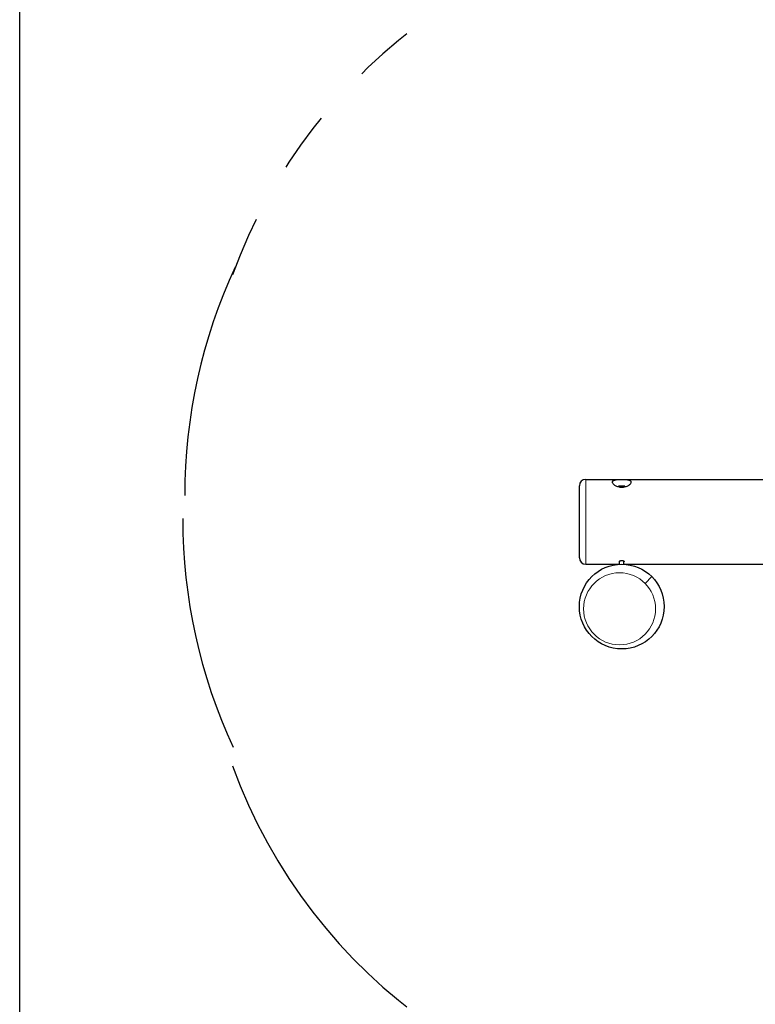
# Model space of a CAD drawing. Extents: x 0 to 528, y 0 to 408.
# Drawn here: x 352 to 401, y 235 to 300 of the extents above; entities that cross this region are included whole.
import ezdxf

# ---------------------------------------------------------------- set-up
doc = ezdxf.new("R2010")
doc.units = 0
doc.header["$LTSCALE"] = 16
doc.header["$MEASUREMENT"] = 0
doc.linetypes.add('PHANTOM', pattern=[2.5, 1.25, -0.25, 0.25, -0.25, 0.25, -0.25])
doc.layers.get('0').update_dxf_attribs({"color": 2, "linetype": 'CONTINUOUS'})
doc.layers.add('BOLD', color=10, linetype='CONTINUOUS')
doc.layers.add('USE-ZONE', color=5, linetype='PHANTOM')
doc.layers.add('Visible (ANSI)', color=2, linetype='CONTINUOUS', lineweight=30)
doc.layers.add('Visible Narrow (ANSI)', color=7, linetype='CONTINUOUS', lineweight=20)

msp = doc.modelspace()

# ---------------------------------------------------------------- linework, layer by layer
for p, q in [((389.83561, 269.93004), (476.73765, 269.93004)), ((389.41374, 264.72692), (389.41374, 269.50817)), ((389.83561, 264.30504), (392.0814, 264.30504)), ((392.0814, 264.30131), (392.0814, 264.50759)), ((392.37108, 264.30131), (392.37108, 264.50759)), ((392.37108, 264.30504), (479.27311, 264.30504))]:
    msp.add_line(p, q)
msp.add_circle((392.22624, 261.49254), 2.8125)
for centre, start, end in [((389.83561, 269.50817), 90, 180), ((389.83561, 264.72692), 180, 270)]:
    msp.add_arc(centre, 0.42188, start, end)
for points, knots in [([(392.22624, 269.90798), (392.26586, 269.90798), (392.30682, 269.90752), (392.38828, 269.90544), (392.42877, 269.90384), (392.5064, 269.89924), (392.54359, 269.89624), (392.61231, 269.88866), (392.64384, 269.88406), (392.7008, 269.87312), (392.72787, 269.86634), (392.77522, 269.8501), (392.7955, 269.84062), (392.82778, 269.81906), (392.8398, 269.80694), (392.85544, 269.78072), (392.85905, 269.76661), (392.85905, 269.73661), (392.85489, 269.71953), (392.83775, 269.68335), (392.82477, 269.66425), (392.79073, 269.62552), (392.76964, 269.60588), (392.72091, 269.56778), (392.69327, 269.54935), (392.63682, 269.51712), (392.60652, 269.50198), (392.54015, 269.47418), (392.50408, 269.46154), (392.4282, 269.44062), (392.38831, 269.43235), (392.30737, 269.42133), (392.26631, 269.4186), (392.22624, 269.4186), (392.18617, 269.4186), (392.14511, 269.42133), (392.06417, 269.43235), (392.02428, 269.44062), (391.9484, 269.46154), (391.91233, 269.47418), (391.84596, 269.50198), (391.81565, 269.51712), (391.75921, 269.54935), (391.73157, 269.56778), (391.68284, 269.60588), (391.66175, 269.62552), (391.6277, 269.66425), (391.61473, 269.68335), (391.59759, 269.71953), (391.59343, 269.73661), (391.59343, 269.76661), (391.59704, 269.78072), (391.61268, 269.80694), (391.6247, 269.81906), (391.65698, 269.84062), (391.67726, 269.8501), (391.72461, 269.86634), (391.75168, 269.87312), (391.80864, 269.88406), (391.84017, 269.88866), (391.90889, 269.89624), (391.94608, 269.89924), (392.02371, 269.90384), (392.0642, 269.90544), (392.14566, 269.90752), (392.18662, 269.90798), (392.22624, 269.90798)], [8.96395946, 8.96395946, 8.96395946, 8.96395946, 9.50064354, 9.50064354, 10.03732762, 10.03732762, 10.57401169, 10.57401169, 11.11069577, 11.11069577, 11.67049881, 11.67049881, 12.23030185, 12.23030185, 12.79010489, 12.79010489, 13.34990793, 13.34990793, 13.95154096, 13.95154096, 14.55317399, 14.55317399, 15.15480702, 15.15480702, 15.75644005, 15.75644005, 16.29930977, 16.29930977, 16.84217949, 16.84217949, 17.38504921, 17.38504921, 17.92791893, 17.92791893, 17.92791893, 18.47078865, 18.47078865, 19.01365837, 19.01365837, 19.55652809, 19.55652809, 20.09939781, 20.09939781, 20.70103084, 20.70103084, 21.30266387, 21.30266387, 21.9042969, 21.9042969, 22.50592993, 22.50592993, 23.06573297, 23.06573297, 23.62553601, 23.62553601, 24.18533905, 24.18533905, 24.74514209, 24.74514209, 25.28182617, 25.28182617, 25.81851024, 25.81851024, 26.35519432, 26.35519432, 26.89187839, 26.89187839, 26.89187839, 26.89187839]), ([(392.0814, 264.46003), (392.08087, 264.46044), (392.08035, 264.46086), (392.07186, 264.46808), (392.06804, 264.47565), (392.06804, 264.49031), (392.07194, 264.49845), (392.08797, 264.51402), (392.1001, 264.52144), (392.12809, 264.53329), (392.14564, 264.53858), (392.18458, 264.54574), (392.20599, 264.54759), (392.22624, 264.54759), (392.24607, 264.54759), (392.26707, 264.54581), (392.30541, 264.53891), (392.32276, 264.53381), (392.35119, 264.52211), (392.36376, 264.51458), (392.38039, 264.49875), (392.38444, 264.49045), (392.38444, 264.47555), (392.38051, 264.46788), (392.37191, 264.46069), (392.3715, 264.46036), (392.37108, 264.46003)], [3.03525775, 3.03525775, 3.03525775, 3.03525775, 3.05281797, 3.05281797, 3.3347819, 3.3347819, 3.6201159, 3.6201159, 3.9054499, 3.9054499, 4.17970895, 4.17970895, 4.45396801, 4.45396801, 4.45396801, 4.72258128, 4.72258128, 4.99119456, 4.99119456, 5.28215228, 5.28215228, 5.57311, 5.57311, 5.85899342, 5.85899342, 5.87288137, 5.87288137, 5.87288137, 5.87288137])]:
    msp.add_open_spline(points, degree=3, knots=knots)
at = {"layer": 'BOLD'}
msp.add_line((352.25385, 69.19905), (352.25385, 390), dxfattribs=at)
at = {"layer": 'USE-ZONE'}
for centre, start, end in [((400.217, 271.20955), 90, 160.0333476), ((399.20678, 268.85568), 155.0811457, 180), ((399.07839, 267.32985), 180, 204.9188543), ((400.217, 263.20955), 199.9666524, 270)]:
    msp.add_arc(centre, 36, start, end, dxfattribs=at)
at = {"layer": 'Visible (ANSI)'}
for p, q in [((392.12077, 269.47329), (392.0153, 269.47329)), ((392.0153, 269.45445), (392.0153, 269.44361)), ((392.33171, 269.47329), (392.12077, 269.47329)), ((392.22624, 269.45445), (392.22624, 269.4186)), ((392.43718, 269.47329), (392.33171, 269.47329)), ((392.43718, 269.45445), (392.43718, 269.44361))]:
    msp.add_line(p, q, dxfattribs=at)
for points in [[(392.0153, 269.45445), (392.0153, 269.47329), (392.0153, 269.47329)], [(392.12077, 269.47329), (392.07182, 269.47329), (392.0153, 269.45445)], [(392.22624, 269.45445), (392.16972, 269.47329), (392.12077, 269.47329)], [(392.33171, 269.47329), (392.28276, 269.47329), (392.22624, 269.45445)], [(392.43718, 269.45445), (392.38066, 269.47329), (392.33171, 269.47329)], [(392.43718, 269.47329), (392.43718, 269.47329), (392.43718, 269.45445)]]:
    msp.add_rational_spline(points, [1, 1.0379548493, 1], degree=2, dxfattribs=at)
at = {"layer": 'Visible Narrow (ANSI)'}
for p, q in [((389.83561, 269.93004), (389.83561, 264.30504)), ((393.76751, 263.03381), (394.21498, 263.48128))]:
    msp.add_line(p, q, dxfattribs=at)
msp.add_circle((392.07708, 261.34339), 2.39063, dxfattribs=at)

doc.saveas('drawing.dxf')
